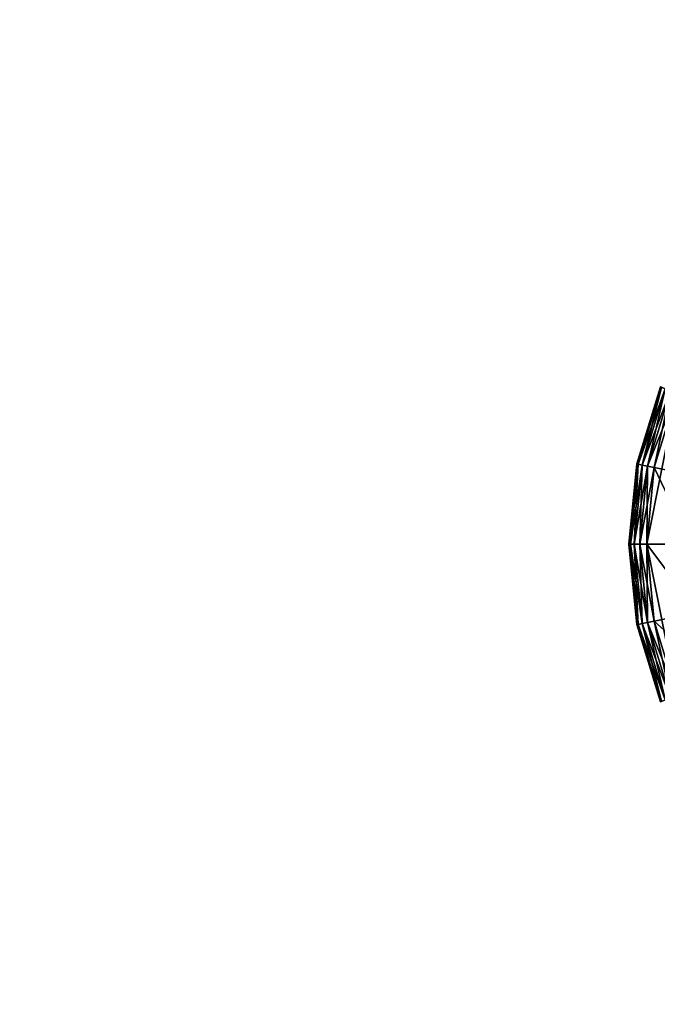
# Model space of a CAD drawing. Extents: x -0.138 to 0.138, y -0.138 to 0.138.
# Drawn here: x -0.017 to -0.006, y -0.008 to 0.009 of the extents above; entities that cross this region are included whole.
import ezdxf

# ---------------------------------------------------------------- set-up
doc = ezdxf.new("R2010")
doc.units = 0
doc.header["$MEASUREMENT"] = 0
doc.layers.get('0').update_dxf_attribs({"linetype": 'CONTINUOUS'})

msp = doc.modelspace()

# ---------------------------------------------------------------- linework, layer by layer
for points in [[(0.051879, 0.125246, 0.1), (-0.125246, 0.051879, 0.1), (-0.051879, -0.125246, 0.1)], [(-0.051879, -0.125246, 0.1), (0.125246, -0.051879, 0.1), (0.051879, 0.125246, 0.1)], [(0.024732, 0.124336, 0.033415), (-0.124336, 0.024732, 0.033415), (-0.024732, -0.124336, 0.033415)], [(0.024732, -0.124336, 0.038583), (-0.124336, -0.024732, 0.038583), (-0.024732, 0.124336, 0.038583)], [(-0.024732, -0.124336, 0.033415), (0.124336, -0.024732, 0.033415), (0.024732, 0.124336, 0.033415)], [(-0.024732, 0.124336, 0.038583), (0.124336, 0.024732, 0.038583), (0.024732, -0.124336, 0.038583)], [(-0.070121, -0.013948, 0.517287), (-0.059446, 0.039721, 0.517287), (-0.013948, 0.070121, 0.517287)], [(0.013948, -0.070121, 0.517287), (-0.070121, -0.013948, 0.517287), (-0.013948, 0.070121, 0.517287)], [(-0.013948, 0.070121, 0.517287), (0.070121, 0.013948, 0.517287), (0.013948, -0.070121, 0.517287)], [(0.02736, 0.066053, 0.545287), (-0.066053, 0.02736, 0.545287), (-0.02736, -0.066053, 0.545287)], [(-0.02736, -0.066053, 0.545287), (0.066053, -0.02736, 0.545287), (0.02736, 0.066053, 0.545287)], [(-0.006295, 0.002608, 0.517131), (-0.006683, 0.001329, 0.517131), (-0.006683, 0.001329, 0.515794)], [(-0.006295, 0.002608, 0.517131), (-0.006683, 0.001329, 0.515794), (-0.006295, 0.002608, 0.515794)], [(-0.006683, 0.001329, 0.517131), (-0.006295, 0.002608, 0.517131), (-0.006274, 0.002599, 0.517243)], [(-0.006661, 0.001325, 0.515682), (-0.006295, 0.002608, 0.515794), (-0.006683, 0.001329, 0.515794)], [(-0.006661, 0.001325, 0.515682), (-0.006274, 0.002599, 0.515682), (-0.006295, 0.002608, 0.515794)], [(-0.006683, 0.001329, 0.517131), (-0.006274, 0.002599, 0.517243), (-0.006661, 0.001325, 0.517243)], [(-0.006661, 0.001325, 0.517243), (-0.006274, 0.002599, 0.517243), (-0.006215, 0.002575, 0.517338)], [(-0.006598, 0.001312, 0.515586), (-0.006274, 0.002599, 0.515682), (-0.006661, 0.001325, 0.515682)], [(-0.006661, 0.001325, 0.517243), (-0.006215, 0.002575, 0.517338), (-0.006598, 0.001312, 0.517338)], [(-0.006598, 0.001312, 0.515586), (-0.006215, 0.002575, 0.515586), (-0.006274, 0.002599, 0.515682)], [(-0.006598, 0.001312, 0.517338), (-0.006215, 0.002575, 0.517338), (-0.006128, 0.002538, 0.517401)], [(-0.006505, 0.001294, 0.515521), (-0.006215, 0.002575, 0.515586), (-0.006598, 0.001312, 0.515586)], [(-0.006598, 0.001312, 0.517338), (-0.006128, 0.002538, 0.517401), (-0.006505, 0.001294, 0.517401)], [(-0.00652, 0, 0.517424), (-0.006395, 0.001272, 0.517424), (-0.006024, 0.002495, 0.517424)], [(-0.006024, -0.002495, 0.517424), (-0.00652, 0, 0.517424), (-0.006024, 0.002495, 0.517424)], [(-0.006505, 0.001294, 0.515521), (-0.006128, 0.002538, 0.515521), (-0.006215, 0.002575, 0.515586)], [(-0.006505, 0.001294, 0.517401), (-0.006128, 0.002538, 0.517401), (-0.006024, 0.002495, 0.517424)], [(-0.006395, 0.001272, 0.515497), (-0.006128, 0.002538, 0.515521), (-0.006505, 0.001294, 0.515521)], [(-0.006505, 0.001294, 0.517401), (-0.006024, 0.002495, 0.517424), (-0.006395, 0.001272, 0.517424)], [(-0.006395, 0.001272, 0.515497), (-0.006024, 0.002495, 0.515497), (-0.006128, 0.002538, 0.515521)], [(-0.005676, 0.001129, 0.515484), (-0.006024, 0.002495, 0.515497), (-0.006395, 0.001272, 0.515497)], [(-0.006683, 0.001329, 0.517131), (-0.006814, 0, 0.517131), (-0.006814, 0, 0.515794)], [(-0.006683, 0.001329, 0.517131), (-0.006814, 0, 0.515794), (-0.006683, 0.001329, 0.515794)], [(-0.006814, 0, 0.517131), (-0.006683, 0.001329, 0.517131), (-0.006661, 0.001325, 0.517243)], [(-0.006791, 0, 0.515682), (-0.006683, 0.001329, 0.515794), (-0.006814, 0, 0.515794)], [(-0.006814, 0, 0.517131), (-0.006661, 0.001325, 0.517243), (-0.006791, 0, 0.517243)], [(-0.006791, 0, 0.515682), (-0.006661, 0.001325, 0.515682), (-0.006683, 0.001329, 0.515794)], [(-0.006791, 0, 0.517243), (-0.006661, 0.001325, 0.517243), (-0.006598, 0.001312, 0.517338)], [(-0.006728, 0, 0.515586), (-0.006661, 0.001325, 0.515682), (-0.006791, 0, 0.515682)], [(-0.006791, 0, 0.517243), (-0.006598, 0.001312, 0.517338), (-0.006728, 0, 0.517338)], [(-0.006728, 0, 0.515586), (-0.006598, 0.001312, 0.515586), (-0.006661, 0.001325, 0.515682)], [(-0.006728, 0, 0.517338), (-0.006598, 0.001312, 0.517338), (-0.006505, 0.001294, 0.517401)], [(-0.006632, 0, 0.515521), (-0.006598, 0.001312, 0.515586), (-0.006728, 0, 0.515586)], [(-0.006632, 0, 0.515521), (-0.006505, 0.001294, 0.515521), (-0.006598, 0.001312, 0.515586)], [(-0.006728, 0, 0.517338), (-0.006505, 0.001294, 0.517401), (-0.006632, 0, 0.517401)], [(-0.006632, 0, 0.517401), (-0.006505, 0.001294, 0.517401), (-0.006395, 0.001272, 0.517424)], [(-0.00652, 0, 0.515497), (-0.006505, 0.001294, 0.515521), (-0.006632, 0, 0.515521)], [(-0.006632, 0, 0.517401), (-0.006395, 0.001272, 0.517424), (-0.00652, 0, 0.517424)], [(-0.00652, 0, 0.515497), (-0.006395, 0.001272, 0.515497), (-0.006505, 0.001294, 0.515521)], [(-0.005788, 0, 0.515484), (-0.006395, 0.001272, 0.515497), (-0.00652, 0, 0.515497)], [(-0.005788, 0, 0.515484), (-0.005676, 0.001129, 0.515484), (-0.006395, 0.001272, 0.515497)], [(-0.006814, 0, 0.517131), (-0.006683, -0.001329, 0.517131), (-0.006683, -0.001329, 0.515794)], [(-0.006814, 0, 0.517131), (-0.006683, -0.001329, 0.515794), (-0.006814, 0, 0.515794)], [(-0.006683, -0.001329, 0.517131), (-0.006814, 0, 0.517131), (-0.006791, 0, 0.517243)], [(-0.006661, -0.001325, 0.515682), (-0.006791, 0, 0.515682), (-0.006814, 0, 0.515794)], [(-0.006661, -0.001325, 0.515682), (-0.006814, 0, 0.515794), (-0.006683, -0.001329, 0.515794)], [(-0.006505, -0.001294, 0.517401), (-0.006632, 0, 0.517401), (-0.00652, 0, 0.517424)], [(-0.006395, -0.001272, 0.515497), (-0.00652, 0, 0.515497), (-0.006632, 0, 0.515521)], [(-0.006024, -0.002495, 0.517424), (-0.006395, -0.001272, 0.517424), (-0.00652, 0, 0.517424)], [(-0.005676, -0.001129, 0.515484), (-0.005788, 0, 0.515484), (-0.00652, 0, 0.515497)], [(-0.005676, -0.001129, 0.515484), (-0.00652, 0, 0.515497), (-0.006395, -0.001272, 0.515497)], [(-0.006505, -0.001294, 0.517401), (-0.00652, 0, 0.517424), (-0.006395, -0.001272, 0.517424)], [(-0.006683, -0.001329, 0.517131), (-0.006791, 0, 0.517243), (-0.006661, -0.001325, 0.517243)], [(-0.006661, -0.001325, 0.517243), (-0.006791, 0, 0.517243), (-0.006728, 0, 0.517338)], [(-0.006598, -0.001312, 0.515586), (-0.006728, 0, 0.515586), (-0.006791, 0, 0.515682)], [(-0.006598, -0.001312, 0.515586), (-0.006791, 0, 0.515682), (-0.006661, -0.001325, 0.515682)], [(-0.006661, -0.001325, 0.517243), (-0.006728, 0, 0.517338), (-0.006598, -0.001312, 0.517338)], [(-0.006598, -0.001312, 0.517338), (-0.006728, 0, 0.517338), (-0.006632, 0, 0.517401)], [(-0.006505, -0.001294, 0.515521), (-0.006632, 0, 0.515521), (-0.006728, 0, 0.515586)], [(-0.006505, -0.001294, 0.515521), (-0.006728, 0, 0.515586), (-0.006598, -0.001312, 0.515586)], [(-0.006598, -0.001312, 0.517338), (-0.006632, 0, 0.517401), (-0.006505, -0.001294, 0.517401)], [(-0.006395, -0.001272, 0.515497), (-0.006632, 0, 0.515521), (-0.006505, -0.001294, 0.515521)], [(-0.005347, -0.002215, 0.515484), (-0.005676, -0.001129, 0.515484), (-0.006395, -0.001272, 0.515497)], [(-0.006215, -0.002575, 0.517338), (-0.006598, -0.001312, 0.517338), (-0.006505, -0.001294, 0.517401)], [(-0.006128, -0.002538, 0.515521), (-0.006505, -0.001294, 0.515521), (-0.006598, -0.001312, 0.515586)], [(-0.006128, -0.002538, 0.517401), (-0.006505, -0.001294, 0.517401), (-0.006395, -0.001272, 0.517424)], [(-0.006024, -0.002495, 0.515497), (-0.006395, -0.001272, 0.515497), (-0.006505, -0.001294, 0.515521)], [(-0.006215, -0.002575, 0.517338), (-0.006505, -0.001294, 0.517401), (-0.006128, -0.002538, 0.517401)], [(-0.006024, -0.002495, 0.515497), (-0.006505, -0.001294, 0.515521), (-0.006128, -0.002538, 0.515521)], [(-0.005347, -0.002215, 0.515484), (-0.006395, -0.001272, 0.515497), (-0.006024, -0.002495, 0.515497)], [(-0.006128, -0.002538, 0.517401), (-0.006395, -0.001272, 0.517424), (-0.006024, -0.002495, 0.517424)], [(-0.006295, -0.002608, 0.517131), (-0.006683, -0.001329, 0.517131), (-0.006661, -0.001325, 0.517243)], [(-0.006274, -0.002599, 0.515682), (-0.006661, -0.001325, 0.515682), (-0.006683, -0.001329, 0.515794)], [(-0.006683, -0.001329, 0.517131), (-0.006295, -0.002608, 0.517131), (-0.006295, -0.002608, 0.515794)], [(-0.006683, -0.001329, 0.517131), (-0.006295, -0.002608, 0.515794), (-0.006683, -0.001329, 0.515794)], [(-0.006274, -0.002599, 0.515682), (-0.006683, -0.001329, 0.515794), (-0.006295, -0.002608, 0.515794)], [(-0.006274, -0.002599, 0.517243), (-0.006661, -0.001325, 0.517243), (-0.006598, -0.001312, 0.517338)], [(-0.006215, -0.002575, 0.515586), (-0.006598, -0.001312, 0.515586), (-0.006661, -0.001325, 0.515682)], [(-0.006295, -0.002608, 0.517131), (-0.006661, -0.001325, 0.517243), (-0.006274, -0.002599, 0.517243)], [(-0.006215, -0.002575, 0.515586), (-0.006661, -0.001325, 0.515682), (-0.006274, -0.002599, 0.515682)], [(-0.006274, -0.002599, 0.517243), (-0.006598, -0.001312, 0.517338), (-0.006215, -0.002575, 0.517338)], [(-0.006128, -0.002538, 0.515521), (-0.006598, -0.001312, 0.515586), (-0.006215, -0.002575, 0.515586)]]:
    msp.add_3dface(points)

doc.saveas('drawing.dxf')
